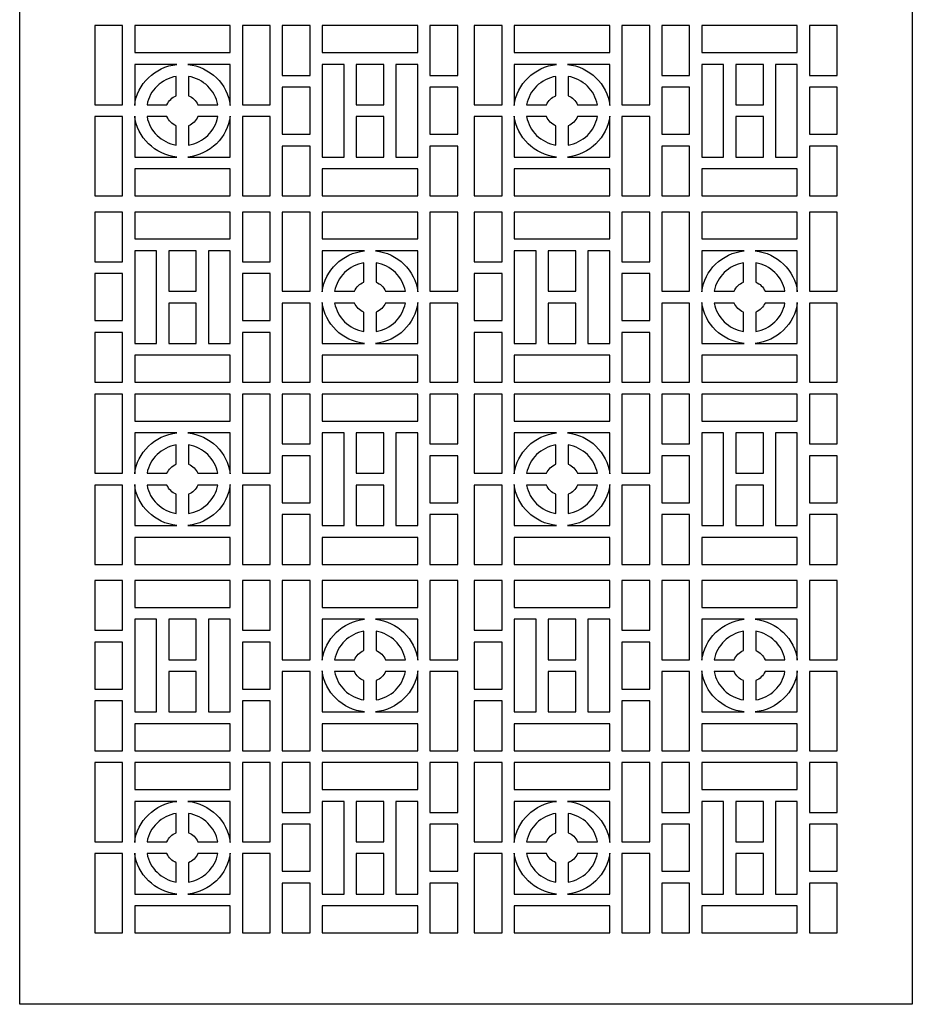
# Model space of a CAD drawing. Extents: x -95 to 95, y -131 to 131.
# Drawn here: x -29 to 29, y -130 to -67 of the extents above; entities that cross this region are included whole.
import ezdxf

# ---------------------------------------------------------------- set-up
doc = ezdxf.new("R2010")
doc.units = 0
doc.layers.add('PAGE_9', color=18, linetype='CONTINUOUS')

msp = doc.modelspace()

# ---------------------------------------------------------------- linework, layer by layer
at = {"layer": 'PAGE_9'}
for points in [[(-28.552, -16.175), (28.552, -16.175), (28.552, -130.447), (-28.552, -130.447)], [(-23.752, -72.932), (-21.977, -72.932), (-21.977, -67.869), (-23.752, -67.869)], [(-21.196, -69.591), (-15.089, -69.591), (-15.089, -67.869), (-21.196, -67.869)], [(-14.308, -72.932), (-12.533, -72.932), (-12.533, -67.869), (-14.308, -67.869)], [(-11.751, -71.051), (-9.976, -71.051), (-9.976, -67.869), (-11.751, -67.869)], [(-9.196, -69.591), (-3.088, -69.591), (-3.088, -67.869), (-9.196, -67.869)], [(-2.307, -71.051), (-0.533, -71.051), (-0.533, -67.869), (-2.307, -67.869)], [(0.533, -72.932), (2.308, -72.932), (2.308, -67.869), (0.533, -67.869)], [(3.089, -69.591), (9.196, -69.591), (9.196, -67.869), (3.089, -67.869)], [(9.977, -72.932), (11.752, -72.932), (11.752, -67.869), (9.977, -67.869)], [(12.534, -71.051), (14.308, -71.051), (14.308, -67.869), (12.534, -67.869)], [(15.089, -69.591), (21.196, -69.591), (21.196, -67.869), (15.089, -67.869)], [(21.977, -71.051), (23.752, -71.051), (23.752, -67.869), (21.977, -67.869)], [(-21.196, -72.969), (-21.155, -72.715), (-21.092, -72.469), (-21.008, -72.231), (-20.905, -72.002), (-20.783, -71.784), (-20.644, -71.578), (-20.488, -71.383), (-20.316, -71.202), (-20.129, -71.036), (-19.929, -70.884), (-19.716, -70.749), (-19.491, -70.631), (-19.256, -70.531), (-19.011, -70.45), (-18.757, -70.389), (-18.495, -70.348), (-21.196, -70.348)], [(-17.79, -70.348), (-17.528, -70.389), (-17.274, -70.45), (-17.029, -70.531), (-16.793, -70.631), (-16.569, -70.749), (-16.356, -70.884), (-16.155, -71.036), (-15.969, -71.202), (-15.797, -71.383), (-15.641, -71.578), (-15.502, -71.784), (-15.38, -72.002), (-15.277, -72.231), (-15.193, -72.469), (-15.13, -72.715), (-15.089, -72.969), (-15.089, -70.348)], [(-7.802, -76.274), (-7.802, -70.348), (-9.196, -70.348), (-9.196, -76.274)], [(-7.021, -72.932), (-5.263, -72.932), (-5.263, -70.348), (-7.021, -70.348)], [(-4.483, -70.348), (-4.483, -76.274), (-3.088, -76.274), (-3.088, -70.348)], [(3.089, -72.969), (3.13, -72.715), (3.193, -72.469), (3.277, -72.231), (3.38, -72.002), (3.502, -71.784), (3.641, -71.578), (3.797, -71.383), (3.969, -71.202), (4.155, -71.036), (4.356, -70.884), (4.569, -70.749), (4.793, -70.631), (5.029, -70.531), (5.274, -70.45), (5.528, -70.389), (5.79, -70.348), (3.089, -70.348)], [(6.494, -70.348), (6.756, -70.389), (7.01, -70.45), (7.256, -70.531), (7.491, -70.631), (7.716, -70.749), (7.929, -70.884), (8.129, -71.036), (8.316, -71.202), (8.487, -71.383), (8.644, -71.578), (8.783, -71.784), (8.905, -72.002), (9.008, -72.231), (9.092, -72.469), (9.155, -72.715), (9.196, -72.969), (9.196, -70.348)], [(16.483, -76.274), (16.483, -70.348), (15.089, -70.348), (15.089, -76.274)], [(17.264, -72.932), (19.022, -72.932), (19.022, -70.348), (17.264, -70.348)], [(19.802, -70.348), (19.802, -76.274), (21.196, -76.274), (21.196, -70.348)], [(-19.129, -72.932), (-19.084, -72.836), (-19.029, -72.745), (-18.965, -72.661), (-18.893, -72.583), (-18.813, -72.513), (-18.725, -72.451), (-18.632, -72.398), (-18.533, -72.354), (-18.533, -71.117), (-18.709, -71.153), (-18.88, -71.203), (-19.046, -71.264), (-19.205, -71.337), (-19.357, -71.422), (-19.501, -71.517), (-19.637, -71.622), (-19.765, -71.737), (-19.883, -71.861), (-19.992, -71.993), (-20.09, -72.133), (-20.177, -72.28), (-20.252, -72.434), (-20.316, -72.595), (-20.367, -72.761), (-20.404, -72.932)], [(-17.752, -72.354), (-17.653, -72.398), (-17.559, -72.451), (-17.472, -72.513), (-17.392, -72.583), (-17.32, -72.661), (-17.256, -72.745), (-17.201, -72.836), (-17.156, -72.932), (-15.881, -72.932), (-15.919, -72.761), (-15.969, -72.595), (-16.033, -72.434), (-16.108, -72.28), (-16.195, -72.133), (-16.293, -71.993), (-16.402, -71.861), (-16.52, -71.737), (-16.648, -71.622), (-16.784, -71.517), (-16.928, -71.422), (-17.08, -71.337), (-17.239, -71.264), (-17.404, -71.203), (-17.575, -71.153), (-17.752, -71.117)], [(5.155, -72.932), (5.201, -72.836), (5.256, -72.745), (5.32, -72.661), (5.392, -72.583), (5.472, -72.513), (5.559, -72.451), (5.653, -72.398), (5.752, -72.354), (5.752, -71.117), (5.575, -71.153), (5.404, -71.203), (5.239, -71.264), (5.08, -71.337), (4.928, -71.422), (4.784, -71.517), (4.647, -71.622), (4.52, -71.737), (4.402, -71.861), (4.293, -71.993), (4.195, -72.133), (4.108, -72.28), (4.032, -72.434), (3.969, -72.595), (3.918, -72.761), (3.881, -72.932)], [(6.533, -72.354), (6.632, -72.398), (6.725, -72.451), (6.812, -72.513), (6.892, -72.583), (6.965, -72.661), (7.029, -72.745), (7.084, -72.836), (7.129, -72.932), (8.404, -72.932), (8.366, -72.761), (8.315, -72.595), (8.252, -72.434), (8.176, -72.28), (8.089, -72.133), (7.991, -71.993), (7.883, -71.861), (7.765, -71.737), (7.637, -71.622), (7.501, -71.517), (7.356, -71.422), (7.204, -71.337), (7.046, -71.264), (6.88, -71.203), (6.709, -71.153), (6.533, -71.117)], [(-11.751, -74.814), (-9.976, -74.814), (-9.976, -71.809), (-11.751, -71.809)], [(-2.307, -74.814), (-0.533, -74.814), (-0.533, -71.809), (-2.307, -71.809)], [(12.534, -74.814), (14.308, -74.814), (14.308, -71.809), (12.534, -71.809)], [(21.977, -74.814), (23.752, -74.814), (23.752, -71.809), (21.977, -71.809)], [(-18.495, -76.274), (-18.756, -76.234), (-19.011, -76.172), (-19.256, -76.091), (-19.491, -75.991), (-19.716, -75.873), (-19.929, -75.738), (-20.129, -75.586), (-20.316, -75.42), (-20.488, -75.239), (-20.644, -75.045), (-20.783, -74.838), (-20.905, -74.62), (-21.008, -74.391), (-21.092, -74.154), (-21.155, -73.907), (-21.196, -73.653), (-21.196, -76.274)], [(-15.089, -73.653), (-15.13, -73.907), (-15.193, -74.154), (-15.277, -74.391), (-15.38, -74.62), (-15.502, -74.838), (-15.641, -75.045), (-15.797, -75.239), (-15.969, -75.42), (-16.155, -75.586), (-16.356, -75.738), (-16.569, -75.873), (-16.793, -75.991), (-17.029, -76.091), (-17.274, -76.172), (-17.528, -76.234), (-17.79, -76.274), (-15.089, -76.274)], [(5.79, -76.274), (5.528, -76.234), (5.274, -76.172), (5.029, -76.091), (4.793, -75.991), (4.569, -75.873), (4.356, -75.738), (4.155, -75.586), (3.969, -75.42), (3.797, -75.239), (3.641, -75.045), (3.502, -74.838), (3.38, -74.62), (3.277, -74.391), (3.193, -74.154), (3.13, -73.907), (3.089, -73.653), (3.089, -76.274)], [(9.196, -73.653), (9.155, -73.907), (9.092, -74.154), (9.008, -74.391), (8.905, -74.62), (8.783, -74.838), (8.644, -75.045), (8.487, -75.239), (8.316, -75.42), (8.129, -75.586), (7.929, -75.738), (7.716, -75.873), (7.491, -75.991), (7.256, -76.091), (7.01, -76.172), (6.756, -76.234), (6.494, -76.274), (9.196, -76.274)], [(-21.977, -73.69), (-23.752, -73.69), (-23.752, -78.753), (-21.977, -78.753)], [(-18.533, -74.268), (-18.632, -74.224), (-18.725, -74.171), (-18.813, -74.109), (-18.893, -74.039), (-18.965, -73.961), (-19.029, -73.877), (-19.084, -73.786), (-19.129, -73.69), (-20.404, -73.69), (-20.366, -73.861), (-20.316, -74.027), (-20.252, -74.188), (-20.177, -74.342), (-20.089, -74.489), (-19.991, -74.629), (-19.883, -74.761), (-19.765, -74.885), (-19.637, -75), (-19.501, -75.105), (-19.357, -75.2), (-19.205, -75.285), (-19.046, -75.358), (-18.88, -75.419), (-18.709, -75.469), (-18.533, -75.505)], [(-17.156, -73.69), (-17.201, -73.786), (-17.256, -73.877), (-17.32, -73.961), (-17.392, -74.039), (-17.472, -74.109), (-17.559, -74.171), (-17.653, -74.224), (-17.752, -74.268), (-17.752, -75.505), (-17.575, -75.469), (-17.404, -75.419), (-17.239, -75.358), (-17.08, -75.285), (-16.928, -75.2), (-16.784, -75.105), (-16.648, -75), (-16.52, -74.885), (-16.402, -74.761), (-16.293, -74.629), (-16.195, -74.489), (-16.108, -74.342), (-16.033, -74.188), (-15.969, -74.027), (-15.919, -73.861), (-15.881, -73.69)], [(-12.533, -73.69), (-14.308, -73.69), (-14.308, -78.753), (-12.533, -78.753)], [(-5.263, -73.69), (-7.021, -73.69), (-7.021, -76.274), (-5.263, -76.274)], [(2.308, -73.69), (0.533, -73.69), (0.533, -78.753), (2.308, -78.753)], [(5.752, -74.268), (5.653, -74.224), (5.559, -74.171), (5.472, -74.109), (5.392, -74.039), (5.32, -73.961), (5.256, -73.877), (5.201, -73.786), (5.156, -73.69), (3.881, -73.69), (3.918, -73.861), (3.969, -74.027), (4.032, -74.188), (4.108, -74.342), (4.195, -74.489), (4.293, -74.629), (4.402, -74.761), (4.52, -74.885), (4.647, -75), (4.784, -75.105), (4.928, -75.2), (5.08, -75.285), (5.239, -75.358), (5.404, -75.419), (5.575, -75.469), (5.752, -75.505)], [(7.129, -73.69), (7.084, -73.786), (7.029, -73.877), (6.965, -73.961), (6.892, -74.039), (6.812, -74.109), (6.725, -74.171), (6.632, -74.224), (6.533, -74.268), (6.533, -75.505), (6.709, -75.469), (6.88, -75.419), (7.046, -75.358), (7.204, -75.285), (7.356, -75.2), (7.501, -75.105), (7.637, -75), (7.765, -74.885), (7.883, -74.761), (7.991, -74.629), (8.089, -74.489), (8.176, -74.342), (8.252, -74.188), (8.315, -74.027), (8.366, -73.861), (8.404, -73.69)], [(11.752, -73.69), (9.977, -73.69), (9.977, -78.753), (11.752, -78.753)], [(19.022, -73.69), (17.264, -73.69), (17.264, -76.274), (19.022, -76.274)], [(-9.976, -75.571), (-11.751, -75.571), (-11.751, -78.753), (-9.976, -78.753)], [(-0.533, -75.571), (-2.307, -75.571), (-2.307, -78.753), (-0.533, -78.753)], [(14.308, -75.571), (12.534, -75.571), (12.534, -78.753), (14.308, -78.753)], [(23.752, -75.571), (21.977, -75.571), (21.977, -78.753), (23.752, -78.753)], [(-15.089, -77.031), (-21.196, -77.031), (-21.196, -78.753), (-15.089, -78.753)], [(-3.088, -77.031), (-9.196, -77.031), (-9.196, -78.753), (-3.088, -78.753)], [(9.196, -77.031), (3.089, -77.031), (3.089, -78.753), (9.196, -78.753)], [(21.196, -77.031), (15.089, -77.031), (15.089, -78.753), (21.196, -78.753)], [(-23.752, -82.969), (-21.977, -82.969), (-21.977, -79.787), (-23.752, -79.787)], [(-21.196, -81.509), (-15.089, -81.509), (-15.089, -79.787), (-21.196, -79.787)], [(-14.308, -82.969), (-12.533, -82.969), (-12.533, -79.787), (-14.308, -79.787)], [(-11.751, -84.85), (-9.976, -84.85), (-9.976, -79.787), (-11.751, -79.787)], [(-9.196, -81.509), (-3.088, -81.509), (-3.088, -79.787), (-9.196, -79.787)], [(-2.307, -84.85), (-0.533, -84.85), (-0.533, -79.787), (-2.307, -79.787)], [(0.533, -82.969), (2.308, -82.969), (2.308, -79.787), (0.533, -79.787)], [(3.089, -81.509), (9.196, -81.509), (9.196, -79.787), (3.089, -79.787)], [(9.977, -82.969), (11.752, -82.969), (11.752, -79.787), (9.977, -79.787)], [(12.534, -84.85), (14.308, -84.85), (14.308, -79.787), (12.534, -79.787)], [(15.089, -81.509), (21.196, -81.509), (21.196, -79.787), (15.089, -79.787)], [(21.977, -84.85), (23.752, -84.85), (23.752, -79.787), (21.977, -79.787)], [(-19.802, -88.192), (-19.802, -82.267), (-21.196, -82.267), (-21.196, -88.192)], [(-19.021, -84.85), (-17.264, -84.85), (-17.264, -82.267), (-19.021, -82.267)], [(-16.483, -82.267), (-16.483, -88.192), (-15.089, -88.192), (-15.089, -82.267)], [(-9.196, -84.888), (-9.154, -84.633), (-9.091, -84.387), (-9.008, -84.149), (-8.904, -83.92), (-8.783, -83.702), (-8.643, -83.496), (-8.487, -83.302), (-8.315, -83.121), (-8.129, -82.954), (-7.929, -82.803), (-7.716, -82.667), (-7.491, -82.549), (-7.256, -82.449), (-7.01, -82.368), (-6.756, -82.307), (-6.494, -82.267), (-9.196, -82.267)], [(-5.79, -82.267), (-5.528, -82.307), (-5.274, -82.368), (-5.028, -82.449), (-4.793, -82.549), (-4.568, -82.667), (-4.355, -82.803), (-4.155, -82.954), (-3.969, -83.121), (-3.797, -83.302), (-3.641, -83.496), (-3.501, -83.703), (-3.379, -83.921), (-3.276, -84.149), (-3.193, -84.387), (-3.13, -84.634), (-3.088, -84.888), (-3.088, -82.267)], [(4.483, -88.192), (4.483, -82.267), (3.089, -82.267), (3.089, -88.192)], [(5.264, -84.85), (7.021, -84.85), (7.021, -82.267), (5.264, -82.267)], [(7.802, -82.267), (7.802, -88.192), (9.196, -88.192), (9.196, -82.267)], [(15.089, -84.888), (15.131, -84.633), (15.194, -84.387), (15.277, -84.149), (15.38, -83.92), (15.502, -83.702), (15.642, -83.496), (15.798, -83.302), (15.97, -83.121), (16.156, -82.954), (16.356, -82.803), (16.569, -82.667), (16.794, -82.549), (17.029, -82.449), (17.275, -82.368), (17.529, -82.307), (17.79, -82.267), (15.089, -82.267)], [(18.495, -82.267), (18.757, -82.307), (19.011, -82.368), (19.256, -82.449), (19.492, -82.549), (19.717, -82.667), (19.929, -82.803), (20.13, -82.954), (20.316, -83.121), (20.488, -83.302), (20.644, -83.496), (20.784, -83.703), (20.905, -83.921), (21.009, -84.149), (21.092, -84.387), (21.155, -84.634), (21.196, -84.888), (21.196, -82.267)], [(-7.129, -84.85), (-7.083, -84.754), (-7.028, -84.664), (-6.964, -84.579), (-6.892, -84.502), (-6.812, -84.432), (-6.725, -84.369), (-6.632, -84.316), (-6.532, -84.272), (-6.532, -83.035), (-6.709, -83.072), (-6.88, -83.121), (-7.045, -83.183), (-7.204, -83.256), (-7.356, -83.34), (-7.5, -83.435), (-7.637, -83.541), (-7.764, -83.655), (-7.883, -83.779), (-7.991, -83.911), (-8.089, -84.051), (-8.176, -84.199), (-8.252, -84.353), (-8.315, -84.513), (-8.366, -84.679), (-8.403, -84.85)], [(-5.752, -84.272), (-5.652, -84.316), (-5.559, -84.369), (-5.472, -84.432), (-5.392, -84.502), (-5.32, -84.579), (-5.256, -84.664), (-5.201, -84.754), (-5.155, -84.85), (-3.88, -84.85), (-3.918, -84.679), (-3.969, -84.513), (-4.032, -84.353), (-4.108, -84.199), (-4.195, -84.051), (-4.293, -83.911), (-4.401, -83.779), (-4.519, -83.655), (-4.647, -83.541), (-4.783, -83.435), (-4.928, -83.34), (-5.08, -83.256), (-5.239, -83.183), (-5.404, -83.121), (-5.575, -83.072), (-5.752, -83.035)], [(17.156, -84.85), (17.201, -84.754), (17.256, -84.664), (17.32, -84.579), (17.393, -84.502), (17.473, -84.432), (17.56, -84.369), (17.653, -84.316), (17.753, -84.272), (17.753, -83.035), (17.576, -83.072), (17.405, -83.121), (17.24, -83.183), (17.081, -83.256), (16.929, -83.34), (16.784, -83.435), (16.648, -83.541), (16.52, -83.655), (16.402, -83.779), (16.294, -83.911), (16.196, -84.051), (16.108, -84.199), (16.033, -84.353), (15.969, -84.513), (15.919, -84.679), (15.881, -84.85)], [(18.533, -84.272), (18.633, -84.316), (18.726, -84.369), (18.813, -84.432), (18.893, -84.502), (18.965, -84.579), (19.029, -84.664), (19.084, -84.754), (19.13, -84.85), (20.404, -84.85), (20.367, -84.679), (20.316, -84.513), (20.252, -84.353), (20.177, -84.199), (20.09, -84.051), (19.992, -83.911), (19.883, -83.779), (19.765, -83.655), (19.638, -83.541), (19.501, -83.435), (19.357, -83.34), (19.205, -83.256), (19.046, -83.183), (18.881, -83.121), (18.71, -83.072), (18.533, -83.035)], [(-23.752, -86.732), (-21.977, -86.732), (-21.977, -83.727), (-23.752, -83.727)], [(-14.308, -86.732), (-12.533, -86.732), (-12.533, -83.727), (-14.308, -83.727)], [(0.533, -86.732), (2.308, -86.732), (2.308, -83.727), (0.533, -83.727)], [(9.977, -86.732), (11.752, -86.732), (11.752, -83.727), (9.977, -83.727)], [(-17.264, -85.608), (-19.021, -85.608), (-19.021, -88.192), (-17.264, -88.192)], [(-9.976, -85.608), (-11.751, -85.608), (-11.751, -90.672), (-9.976, -90.672)], [(-6.494, -88.192), (-6.756, -88.152), (-7.01, -88.091), (-7.255, -88.01), (-7.491, -87.91), (-7.716, -87.791), (-7.928, -87.656), (-8.129, -87.505), (-8.315, -87.338), (-8.487, -87.157), (-8.643, -86.963), (-8.783, -86.756), (-8.904, -86.538), (-9.008, -86.31), (-9.091, -86.072), (-9.154, -85.825), (-9.196, -85.571), (-9.196, -88.192)], [(-6.532, -86.187), (-6.632, -86.143), (-6.725, -86.089), (-6.812, -86.027), (-6.892, -85.957), (-6.964, -85.88), (-7.028, -85.795), (-7.083, -85.704), (-7.129, -85.608), (-8.403, -85.608), (-8.366, -85.779), (-8.315, -85.945), (-8.252, -86.106), (-8.176, -86.26), (-8.089, -86.407), (-7.991, -86.548), (-7.883, -86.68), (-7.764, -86.804), (-7.637, -86.918), (-7.5, -87.024), (-7.356, -87.119), (-7.204, -87.203), (-7.045, -87.276), (-6.88, -87.338), (-6.709, -87.387), (-6.532, -87.424)], [(-3.088, -85.571), (-3.13, -85.825), (-3.193, -86.072), (-3.276, -86.31), (-3.379, -86.538), (-3.501, -86.756), (-3.641, -86.963), (-3.797, -87.157), (-3.969, -87.338), (-4.155, -87.505), (-4.355, -87.656), (-4.568, -87.791), (-4.793, -87.91), (-5.028, -88.01), (-5.274, -88.091), (-5.528, -88.152), (-5.79, -88.192), (-3.088, -88.192)], [(-5.155, -85.608), (-5.201, -85.704), (-5.256, -85.795), (-5.32, -85.88), (-5.392, -85.957), (-5.472, -86.027), (-5.559, -86.089), (-5.652, -86.143), (-5.752, -86.187), (-5.752, -87.424), (-5.575, -87.387), (-5.404, -87.338), (-5.239, -87.276), (-5.08, -87.203), (-4.928, -87.119), (-4.783, -87.023), (-4.647, -86.918), (-4.519, -86.803), (-4.401, -86.68), (-4.293, -86.547), (-4.195, -86.407), (-4.108, -86.26), (-4.032, -86.106), (-3.969, -85.945), (-3.918, -85.779), (-3.88, -85.608)], [(-0.533, -85.608), (-2.307, -85.608), (-2.307, -90.672), (-0.533, -90.672)], [(7.021, -85.608), (5.264, -85.608), (5.264, -88.192), (7.021, -88.192)], [(14.308, -85.608), (12.534, -85.608), (12.534, -90.672), (14.308, -90.672)], [(17.79, -88.192), (17.529, -88.152), (17.275, -88.091), (17.029, -88.01), (16.794, -87.91), (16.569, -87.791), (16.356, -87.656), (16.156, -87.505), (15.97, -87.338), (15.798, -87.157), (15.642, -86.963), (15.502, -86.756), (15.38, -86.538), (15.277, -86.31), (15.194, -86.072), (15.131, -85.825), (15.089, -85.571), (15.089, -88.192)], [(17.753, -86.187), (17.653, -86.143), (17.56, -86.089), (17.473, -86.027), (17.393, -85.957), (17.32, -85.88), (17.256, -85.795), (17.201, -85.704), (17.156, -85.608), (15.881, -85.608), (15.919, -85.779), (15.969, -85.945), (16.033, -86.106), (16.108, -86.26), (16.196, -86.407), (16.294, -86.548), (16.402, -86.68), (16.52, -86.804), (16.648, -86.918), (16.784, -87.024), (16.929, -87.119), (17.081, -87.203), (17.24, -87.276), (17.405, -87.338), (17.576, -87.387), (17.753, -87.424)], [(21.196, -85.571), (21.155, -85.825), (21.092, -86.072), (21.009, -86.31), (20.905, -86.538), (20.784, -86.756), (20.644, -86.963), (20.488, -87.157), (20.316, -87.338), (20.13, -87.505), (19.929, -87.656), (19.717, -87.791), (19.492, -87.91), (19.256, -88.01), (19.011, -88.091), (18.757, -88.152), (18.495, -88.192), (21.196, -88.192)], [(19.13, -85.608), (19.084, -85.704), (19.029, -85.795), (18.965, -85.88), (18.893, -85.957), (18.813, -86.027), (18.726, -86.089), (18.633, -86.143), (18.533, -86.187), (18.533, -87.424), (18.71, -87.387), (18.881, -87.338), (19.046, -87.276), (19.205, -87.203), (19.357, -87.119), (19.501, -87.023), (19.638, -86.918), (19.765, -86.803), (19.883, -86.68), (19.992, -86.547), (20.09, -86.407), (20.177, -86.26), (20.252, -86.106), (20.316, -85.945), (20.367, -85.779), (20.404, -85.608)], [(23.752, -85.608), (21.977, -85.608), (21.977, -90.672), (23.752, -90.672)], [(-21.977, -87.489), (-23.752, -87.489), (-23.752, -90.672), (-21.977, -90.672)], [(-12.533, -87.489), (-14.308, -87.489), (-14.308, -90.672), (-12.533, -90.672)], [(2.308, -87.489), (0.533, -87.489), (0.533, -90.672), (2.308, -90.672)], [(11.752, -87.489), (9.977, -87.489), (9.977, -90.672), (11.752, -90.672)], [(-15.089, -88.949), (-21.196, -88.949), (-21.196, -90.672), (-15.089, -90.672)], [(-3.088, -88.949), (-9.196, -88.949), (-9.196, -90.672), (-3.088, -90.672)], [(9.196, -88.949), (3.089, -88.949), (3.089, -90.672), (9.196, -90.672)], [(21.196, -88.949), (15.089, -88.949), (15.089, -90.672), (21.196, -90.672)], [(-21.977, -91.43), (-23.752, -91.43), (-23.752, -96.494), (-21.977, -96.494)], [(-15.089, -91.43), (-21.196, -91.43), (-21.196, -93.152), (-15.089, -93.152)], [(-14.308, -96.494), (-12.533, -96.494), (-12.533, -91.43), (-14.308, -91.43)], [(-9.976, -94.613), (-9.976, -91.43), (-11.751, -91.43), (-11.751, -94.613)], [(-3.088, -93.152), (-3.088, -91.43), (-9.196, -91.43), (-9.196, -93.152)], [(-2.307, -91.43), (-2.307, -94.613), (-0.533, -94.613), (-0.533, -91.43)], [(2.308, -96.494), (2.308, -91.43), (0.533, -91.43), (0.533, -96.494)], [(9.196, -93.152), (9.196, -91.43), (3.089, -91.43), (3.089, -93.152)], [(9.977, -91.43), (9.977, -96.494), (11.752, -96.494), (11.752, -91.43)], [(14.308, -94.613), (14.308, -91.43), (12.534, -91.43), (12.534, -94.613)], [(21.196, -93.152), (21.196, -91.43), (15.089, -91.43), (15.089, -93.152)], [(21.977, -91.43), (21.977, -94.613), (23.752, -94.613), (23.752, -91.43)], [(-21.196, -93.91), (-21.196, -96.53), (-21.155, -96.276), (-21.092, -96.029), (-21.008, -95.792), (-20.905, -95.563), (-20.783, -95.345), (-20.643, -95.139), (-20.487, -94.945), (-20.315, -94.764), (-20.129, -94.597), (-19.929, -94.446), (-19.716, -94.31), (-19.491, -94.192), (-19.256, -94.092), (-19.011, -94.011), (-18.757, -93.95), (-18.495, -93.91)], [(-15.089, -93.91), (-17.79, -93.91), (-17.528, -93.95), (-17.274, -94.011), (-17.029, -94.092), (-16.794, -94.192), (-16.569, -94.31), (-16.356, -94.446), (-16.156, -94.597), (-15.97, -94.764), (-15.798, -94.944), (-15.642, -95.139), (-15.502, -95.345), (-15.38, -95.563), (-15.277, -95.791), (-15.193, -96.029), (-15.13, -96.275), (-15.089, -96.529)], [(-9.196, -93.91), (-9.196, -99.835), (-7.802, -99.835), (-7.802, -93.91)], [(-7.021, -96.494), (-5.263, -96.494), (-5.263, -93.91), (-7.021, -93.91)], [(-3.088, -99.835), (-3.088, -93.91), (-4.483, -93.91), (-4.483, -99.835)], [(3.089, -93.91), (3.089, -96.529), (3.13, -96.275), (3.193, -96.029), (3.277, -95.791), (3.38, -95.563), (3.502, -95.345), (3.641, -95.139), (3.798, -94.944), (3.969, -94.764), (4.156, -94.597), (4.356, -94.446), (4.569, -94.31), (4.794, -94.192), (5.029, -94.092), (5.274, -94.011), (5.528, -93.95), (5.79, -93.91)], [(9.196, -96.53), (9.196, -93.91), (6.494, -93.91), (6.756, -93.95), (7.01, -94.011), (7.256, -94.092), (7.491, -94.192), (7.716, -94.31), (7.929, -94.446), (8.129, -94.597), (8.315, -94.764), (8.487, -94.944), (8.643, -95.139), (8.783, -95.345), (8.905, -95.563), (9.008, -95.791), (9.091, -96.029), (9.155, -96.276)], [(15.089, -93.91), (15.089, -99.835), (16.483, -99.835), (16.483, -93.91)], [(17.264, -96.494), (19.022, -96.494), (19.022, -93.91), (17.264, -93.91)], [(21.196, -99.835), (21.196, -93.91), (19.802, -93.91), (19.802, -99.835)], [(-19.129, -96.494), (-19.084, -96.398), (-19.029, -96.307), (-18.965, -96.222), (-18.893, -96.145), (-18.813, -96.074), (-18.725, -96.012), (-18.632, -95.959), (-18.533, -95.915), (-18.533, -94.678), (-18.709, -94.715), (-18.88, -94.764), (-19.046, -94.826), (-19.205, -94.899), (-19.357, -94.983), (-19.501, -95.078), (-19.637, -95.184), (-19.765, -95.298), (-19.883, -95.422), (-19.992, -95.554), (-20.09, -95.694), (-20.177, -95.842), (-20.252, -95.996), (-20.316, -96.157), (-20.367, -96.323), (-20.404, -96.494)], [(-17.752, -95.915), (-17.653, -95.959), (-17.559, -96.012), (-17.472, -96.074), (-17.392, -96.145), (-17.32, -96.222), (-17.256, -96.307), (-17.201, -96.398), (-17.156, -96.494), (-15.881, -96.494), (-15.919, -96.323), (-15.969, -96.157), (-16.033, -95.996), (-16.108, -95.842), (-16.195, -95.694), (-16.293, -95.554), (-16.402, -95.422), (-16.52, -95.298), (-16.648, -95.184), (-16.784, -95.078), (-16.928, -94.983), (-17.08, -94.899), (-17.239, -94.826), (-17.404, -94.764), (-17.575, -94.715), (-17.752, -94.678)], [(5.155, -96.494), (5.201, -96.398), (5.256, -96.307), (5.32, -96.222), (5.392, -96.145), (5.472, -96.074), (5.559, -96.012), (5.653, -95.959), (5.752, -95.915), (5.752, -94.678), (5.575, -94.715), (5.404, -94.764), (5.239, -94.826), (5.08, -94.899), (4.928, -94.983), (4.784, -95.078), (4.647, -95.184), (4.52, -95.298), (4.402, -95.422), (4.293, -95.554), (4.195, -95.694), (4.108, -95.842), (4.032, -95.996), (3.969, -96.157), (3.918, -96.323), (3.881, -96.494)], [(6.533, -95.915), (6.632, -95.959), (6.725, -96.012), (6.812, -96.074), (6.892, -96.145), (6.965, -96.222), (7.029, -96.307), (7.084, -96.398), (7.129, -96.494), (8.404, -96.494), (8.366, -96.323), (8.315, -96.157), (8.252, -95.996), (8.176, -95.842), (8.089, -95.694), (7.991, -95.554), (7.883, -95.422), (7.765, -95.298), (7.637, -95.184), (7.501, -95.078), (7.356, -94.983), (7.204, -94.899), (7.046, -94.826), (6.88, -94.764), (6.709, -94.715), (6.533, -94.678)], [(-9.976, -98.375), (-9.976, -95.37), (-11.751, -95.37), (-11.751, -98.375)], [(-2.307, -95.37), (-2.307, -98.375), (-0.533, -98.375), (-0.533, -95.37)], [(14.308, -98.375), (14.308, -95.37), (12.534, -95.37), (12.534, -98.375)], [(21.977, -95.37), (21.977, -98.375), (23.752, -98.375), (23.752, -95.37)], [(-21.977, -97.251), (-23.752, -97.251), (-23.752, -102.315), (-21.977, -102.315)], [(-21.196, -97.215), (-21.196, -99.835), (-18.495, -99.835), (-18.756, -99.795), (-19.01, -99.734), (-19.256, -99.653), (-19.491, -99.553), (-19.716, -99.435), (-19.929, -99.299), (-20.129, -99.148), (-20.315, -98.981), (-20.487, -98.8), (-20.643, -98.606), (-20.783, -98.4), (-20.905, -98.182), (-21.008, -97.954), (-21.092, -97.716), (-21.155, -97.469)], [(-18.533, -97.83), (-18.632, -97.786), (-18.725, -97.733), (-18.813, -97.67), (-18.893, -97.6), (-18.965, -97.523), (-19.029, -97.438), (-19.084, -97.348), (-19.129, -97.251), (-20.404, -97.251), (-20.366, -97.422), (-20.316, -97.589), (-20.252, -97.749), (-20.177, -97.903), (-20.089, -98.051), (-19.991, -98.191), (-19.883, -98.323), (-19.765, -98.446), (-19.637, -98.561), (-19.501, -98.666), (-19.357, -98.762), (-19.205, -98.846), (-19.046, -98.919), (-18.88, -98.981), (-18.709, -99.03), (-18.533, -99.067)], [(-15.089, -97.215), (-15.13, -97.469), (-15.193, -97.716), (-15.277, -97.954), (-15.38, -98.182), (-15.502, -98.4), (-15.642, -98.606), (-15.798, -98.801), (-15.97, -98.982), (-16.156, -99.148), (-16.356, -99.3), (-16.569, -99.435), (-16.794, -99.553), (-17.029, -99.653), (-17.274, -99.734), (-17.528, -99.795), (-17.79, -99.835), (-15.089, -99.835)], [(-17.156, -97.251), (-17.201, -97.348), (-17.256, -97.438), (-17.32, -97.523), (-17.392, -97.6), (-17.472, -97.67), (-17.559, -97.733), (-17.653, -97.786), (-17.752, -97.83), (-17.752, -99.067), (-17.575, -99.03), (-17.404, -98.981), (-17.239, -98.919), (-17.08, -98.846), (-16.928, -98.762), (-16.784, -98.666), (-16.648, -98.561), (-16.52, -98.446), (-16.402, -98.323), (-16.293, -98.191), (-16.195, -98.051), (-16.108, -97.903), (-16.033, -97.749), (-15.969, -97.589), (-15.919, -97.422), (-15.881, -97.251)], [(-12.533, -97.251), (-14.308, -97.251), (-14.308, -102.315), (-12.533, -102.315)], [(-5.263, -97.251), (-7.021, -97.251), (-7.021, -99.835), (-5.263, -99.835)], [(2.308, -102.315), (2.308, -97.251), (0.533, -97.251), (0.533, -102.315)], [(3.089, -97.215), (3.089, -99.835), (5.79, -99.835), (5.528, -99.795), (5.274, -99.734), (5.029, -99.653), (4.794, -99.553), (4.569, -99.435), (4.356, -99.3), (4.156, -99.148), (3.969, -98.982), (3.798, -98.801), (3.641, -98.606), (3.502, -98.4), (3.38, -98.182), (3.277, -97.954), (3.193, -97.716), (3.13, -97.469)], [(5.752, -97.83), (5.653, -97.786), (5.559, -97.733), (5.472, -97.67), (5.392, -97.6), (5.32, -97.523), (5.256, -97.438), (5.201, -97.348), (5.156, -97.251), (3.881, -97.251), (3.918, -97.422), (3.969, -97.589), (4.032, -97.749), (4.108, -97.903), (4.195, -98.051), (4.293, -98.191), (4.402, -98.323), (4.52, -98.446), (4.647, -98.561), (4.784, -98.666), (4.928, -98.762), (5.08, -98.846), (5.239, -98.919), (5.404, -98.981), (5.575, -99.03), (5.752, -99.067)], [(9.196, -99.835), (9.196, -97.215), (9.155, -97.469), (9.091, -97.716), (9.008, -97.954), (8.905, -98.182), (8.783, -98.4), (8.643, -98.606), (8.487, -98.8), (8.315, -98.981), (8.129, -99.148), (7.929, -99.299), (7.716, -99.435), (7.491, -99.553), (7.256, -99.653), (7.01, -99.734), (6.756, -99.795), (6.494, -99.835)], [(7.129, -97.251), (7.084, -97.348), (7.029, -97.438), (6.965, -97.523), (6.892, -97.6), (6.812, -97.67), (6.725, -97.733), (6.632, -97.786), (6.533, -97.83), (6.533, -99.067), (6.709, -99.03), (6.88, -98.981), (7.046, -98.919), (7.204, -98.846), (7.356, -98.762), (7.501, -98.666), (7.637, -98.561), (7.765, -98.446), (7.883, -98.323), (7.991, -98.191), (8.089, -98.051), (8.176, -97.903), (8.252, -97.749), (8.315, -97.589), (8.366, -97.422), (8.404, -97.251)], [(9.977, -97.251), (9.977, -102.315), (11.752, -102.315), (11.752, -97.251)], [(19.022, -97.251), (17.264, -97.251), (17.264, -99.835), (19.022, -99.835)], [(-9.976, -102.315), (-9.976, -99.132), (-11.751, -99.133), (-11.751, -102.315)], [(-2.307, -99.133), (-2.307, -102.315), (-0.533, -102.315), (-0.533, -99.132)], [(14.308, -102.315), (14.308, -99.132), (12.534, -99.133), (12.534, -102.315)], [(21.977, -99.133), (21.977, -102.315), (23.752, -102.315), (23.752, -99.132)], [(-15.089, -100.592), (-21.196, -100.592), (-21.196, -102.315), (-15.089, -102.315)], [(-3.088, -102.315), (-3.088, -100.592), (-9.196, -100.592), (-9.196, -102.315)], [(9.196, -102.315), (9.196, -100.592), (3.089, -100.592), (3.089, -102.315)], [(21.196, -102.315), (21.196, -100.592), (15.089, -100.592), (15.089, -102.315)], [(-23.752, -106.531), (-21.977, -106.531), (-21.977, -103.349), (-23.752, -103.349)], [(-21.196, -105.071), (-15.089, -105.071), (-15.089, -103.349), (-21.196, -103.349)], [(-14.308, -106.531), (-12.533, -106.531), (-12.533, -103.349), (-14.308, -103.349)], [(-11.751, -108.412), (-9.976, -108.412), (-9.976, -103.349), (-11.751, -103.349)], [(-9.196, -105.071), (-3.088, -105.071), (-3.088, -103.349), (-9.196, -103.349)], [(-2.307, -108.412), (-0.533, -108.412), (-0.533, -103.349), (-2.307, -103.349)], [(0.533, -106.531), (2.308, -106.531), (2.308, -103.349), (0.533, -103.349)], [(3.089, -105.071), (9.196, -105.071), (9.196, -103.349), (3.089, -103.349)], [(9.977, -106.531), (11.752, -106.531), (11.752, -103.349), (9.977, -103.349)], [(12.534, -108.412), (14.308, -108.412), (14.308, -103.349), (12.534, -103.349)], [(15.089, -105.071), (21.196, -105.071), (21.196, -103.349), (15.089, -103.349)], [(21.977, -108.412), (23.752, -108.412), (23.752, -103.349), (21.977, -103.349)], [(-19.802, -111.753), (-19.802, -105.828), (-21.196, -105.828), (-21.196, -111.753)], [(-19.021, -108.412), (-17.264, -108.412), (-17.264, -105.828), (-19.021, -105.828)], [(-16.483, -105.828), (-16.483, -111.753), (-15.089, -111.753), (-15.089, -105.828)], [(-9.196, -108.449), (-9.154, -108.195), (-9.091, -107.949), (-9.008, -107.711), (-8.904, -107.482), (-8.783, -107.264), (-8.643, -107.058), (-8.487, -106.863), (-8.315, -106.682), (-8.129, -106.516), (-7.929, -106.364), (-7.716, -106.229), (-7.491, -106.111), (-7.256, -106.011), (-7.01, -105.929), (-6.756, -105.868), (-6.494, -105.828), (-9.196, -105.828)], [(-5.79, -105.828), (-5.528, -105.868), (-5.274, -105.929), (-5.028, -106.011), (-4.793, -106.111), (-4.568, -106.229), (-4.355, -106.364), (-4.155, -106.516), (-3.969, -106.682), (-3.797, -106.863), (-3.641, -107.058), (-3.501, -107.264), (-3.379, -107.482), (-3.276, -107.711), (-3.193, -107.949), (-3.13, -108.195), (-3.088, -108.449), (-3.088, -105.828)], [(4.483, -111.753), (4.483, -105.828), (3.089, -105.828), (3.089, -111.753)], [(5.264, -108.412), (7.021, -108.412), (7.021, -105.828), (5.264, -105.828)], [(7.802, -105.828), (7.802, -111.753), (9.196, -111.753), (9.196, -105.828)], [(15.089, -108.449), (15.131, -108.195), (15.194, -107.949), (15.277, -107.711), (15.38, -107.482), (15.502, -107.264), (15.642, -107.058), (15.798, -106.863), (15.97, -106.682), (16.156, -106.516), (16.356, -106.364), (16.569, -106.229), (16.794, -106.111), (17.029, -106.011), (17.275, -105.929), (17.529, -105.868), (17.79, -105.828), (15.089, -105.828)], [(18.495, -105.828), (18.757, -105.868), (19.011, -105.929), (19.256, -106.011), (19.492, -106.111), (19.717, -106.229), (19.929, -106.364), (20.13, -106.516), (20.316, -106.682), (20.488, -106.863), (20.644, -107.058), (20.784, -107.264), (20.905, -107.482), (21.009, -107.711), (21.092, -107.949), (21.155, -108.195), (21.196, -108.449), (21.196, -105.828)], [(-7.129, -108.412), (-7.083, -108.316), (-7.028, -108.225), (-6.964, -108.141), (-6.892, -108.063), (-6.812, -107.993), (-6.725, -107.931), (-6.632, -107.877), (-6.532, -107.833), (-6.532, -106.597), (-6.709, -106.633), (-6.88, -106.682), (-7.045, -106.744), (-7.204, -106.817), (-7.356, -106.902), (-7.5, -106.997), (-7.637, -107.102), (-7.764, -107.217), (-7.883, -107.34), (-7.991, -107.473), (-8.089, -107.613), (-8.176, -107.76), (-8.252, -107.914), (-8.315, -108.075), (-8.366, -108.241), (-8.403, -108.412)], [(-5.752, -107.833), (-5.652, -107.877), (-5.559, -107.931), (-5.472, -107.993), (-5.392, -108.063), (-5.32, -108.141), (-5.256, -108.225), (-5.201, -108.316), (-5.155, -108.412), (-3.88, -108.412), (-3.918, -108.241), (-3.969, -108.075), (-4.032, -107.914), (-4.108, -107.76), (-4.195, -107.613), (-4.293, -107.473), (-4.401, -107.34), (-4.519, -107.217), (-4.647, -107.102), (-4.783, -106.997), (-4.928, -106.902), (-5.08, -106.817), (-5.239, -106.744), (-5.404, -106.682), (-5.575, -106.633), (-5.752, -106.597)], [(17.156, -108.412), (17.201, -108.316), (17.256, -108.225), (17.32, -108.141), (17.393, -108.063), (17.473, -107.993), (17.56, -107.931), (17.653, -107.877), (17.753, -107.833), (17.753, -106.597), (17.576, -106.633), (17.405, -106.682), (17.24, -106.744), (17.081, -106.817), (16.929, -106.902), (16.784, -106.997), (16.648, -107.102), (16.52, -107.217), (16.402, -107.34), (16.294, -107.473), (16.196, -107.613), (16.108, -107.76), (16.033, -107.914), (15.969, -108.075), (15.919, -108.241), (15.881, -108.412)], [(18.533, -107.833), (18.633, -107.877), (18.726, -107.931), (18.813, -107.993), (18.893, -108.063), (18.965, -108.141), (19.029, -108.225), (19.084, -108.316), (19.13, -108.412), (20.404, -108.412), (20.367, -108.241), (20.316, -108.075), (20.252, -107.914), (20.177, -107.76), (20.09, -107.613), (19.992, -107.473), (19.883, -107.34), (19.765, -107.217), (19.638, -107.102), (19.501, -106.997), (19.357, -106.902), (19.205, -106.817), (19.046, -106.744), (18.881, -106.682), (18.71, -106.633), (18.533, -106.597)], [(-23.752, -110.294), (-21.977, -110.294), (-21.977, -107.289), (-23.752, -107.289)], [(-14.308, -110.294), (-12.533, -110.294), (-12.533, -107.289), (-14.308, -107.289)], [(0.533, -110.294), (2.308, -110.294), (2.308, -107.289), (0.533, -107.289)], [(9.977, -110.294), (11.752, -110.294), (11.752, -107.289), (9.977, -107.289)], [(-17.264, -109.17), (-19.021, -109.17), (-19.021, -111.753), (-17.264, -111.753)], [(-9.976, -109.17), (-11.751, -109.17), (-11.751, -114.233), (-9.976, -114.233)], [(-6.494, -111.753), (-6.756, -111.713), (-7.01, -111.652), (-7.255, -111.571), (-7.491, -111.471), (-7.716, -111.353), (-7.928, -111.217), (-8.129, -111.066), (-8.315, -110.899), (-8.487, -110.718), (-8.643, -110.524), (-8.783, -110.318), (-8.904, -110.1), (-9.008, -109.871), (-9.091, -109.633), (-9.154, -109.387), (-9.196, -109.133), (-9.196, -111.753)], [(-6.532, -109.748), (-6.632, -109.704), (-6.725, -109.651), (-6.812, -109.589), (-6.892, -109.518), (-6.964, -109.441), (-7.028, -109.356), (-7.083, -109.266), (-7.129, -109.17), (-8.403, -109.17), (-8.366, -109.341), (-8.315, -109.507), (-8.252, -109.667), (-8.176, -109.822), (-8.089, -109.969), (-7.991, -110.109), (-7.883, -110.241), (-7.764, -110.365), (-7.637, -110.48), (-7.5, -110.585), (-7.356, -110.68), (-7.204, -110.765), (-7.045, -110.838), (-6.88, -110.899), (-6.709, -110.949), (-6.532, -110.985)], [(-3.088, -109.133), (-3.13, -109.387), (-3.193, -109.633), (-3.276, -109.871), (-3.379, -110.1), (-3.501, -110.318), (-3.641, -110.524), (-3.797, -110.718), (-3.969, -110.899), (-4.155, -111.066), (-4.355, -111.217), (-4.568, -111.353), (-4.793, -111.471), (-5.028, -111.571), (-5.274, -111.652), (-5.528, -111.713), (-5.79, -111.753), (-3.088, -111.753)], [(-5.155, -109.17), (-5.201, -109.266), (-5.256, -109.356), (-5.32, -109.441), (-5.392, -109.518), (-5.472, -109.589), (-5.559, -109.651), (-5.652, -109.704), (-5.752, -109.748), (-5.752, -110.985), (-5.575, -110.949), (-5.404, -110.899), (-5.239, -110.838), (-5.08, -110.764), (-4.928, -110.68), (-4.783, -110.585), (-4.647, -110.48), (-4.519, -110.365), (-4.401, -110.241), (-4.293, -110.109), (-4.195, -109.969), (-4.108, -109.822), (-4.032, -109.667), (-3.969, -109.507), (-3.918, -109.341), (-3.88, -109.17)], [(-0.533, -109.17), (-2.307, -109.17), (-2.307, -114.233), (-0.533, -114.233)], [(7.021, -109.17), (5.264, -109.17), (5.264, -111.753), (7.021, -111.753)], [(14.308, -109.17), (12.534, -109.17), (12.534, -114.233), (14.308, -114.233)], [(17.79, -111.753), (17.529, -111.713), (17.275, -111.652), (17.029, -111.571), (16.794, -111.471), (16.569, -111.353), (16.356, -111.217), (16.156, -111.066), (15.97, -110.899), (15.798, -110.718), (15.642, -110.524), (15.502, -110.318), (15.38, -110.1), (15.277, -109.871), (15.194, -109.633), (15.131, -109.387), (15.089, -109.133), (15.089, -111.753)], [(17.753, -109.748), (17.653, -109.704), (17.56, -109.651), (17.473, -109.589), (17.393, -109.518), (17.32, -109.441), (17.256, -109.356), (17.201, -109.266), (17.156, -109.17), (15.881, -109.17), (15.919, -109.341), (15.969, -109.507), (16.033, -109.667), (16.108, -109.822), (16.196, -109.969), (16.294, -110.109), (16.402, -110.241), (16.52, -110.365), (16.648, -110.48), (16.784, -110.585), (16.929, -110.68), (17.081, -110.765), (17.24, -110.838), (17.405, -110.899), (17.576, -110.949), (17.753, -110.985)], [(21.196, -109.133), (21.155, -109.387), (21.092, -109.633), (21.009, -109.871), (20.905, -110.1), (20.784, -110.318), (20.644, -110.524), (20.488, -110.718), (20.316, -110.899), (20.13, -111.066), (19.929, -111.217), (19.717, -111.353), (19.492, -111.471), (19.256, -111.571), (19.011, -111.652), (18.757, -111.713), (18.495, -111.753), (21.196, -111.753)], [(19.13, -109.17), (19.084, -109.266), (19.029, -109.356), (18.965, -109.441), (18.893, -109.518), (18.813, -109.589), (18.726, -109.651), (18.633, -109.704), (18.533, -109.748), (18.533, -110.985), (18.71, -110.949), (18.881, -110.899), (19.046, -110.838), (19.205, -110.764), (19.357, -110.68), (19.501, -110.585), (19.638, -110.48), (19.765, -110.365), (19.883, -110.241), (19.992, -110.109), (20.09, -109.969), (20.177, -109.822), (20.252, -109.667), (20.316, -109.507), (20.367, -109.341), (20.404, -109.17)], [(23.752, -109.17), (21.977, -109.17), (21.977, -114.233), (23.752, -114.233)], [(-21.977, -111.051), (-23.752, -111.051), (-23.752, -114.233), (-21.977, -114.233)], [(-12.533, -111.051), (-14.308, -111.051), (-14.308, -114.233), (-12.533, -114.233)], [(2.308, -111.051), (0.533, -111.051), (0.533, -114.233), (2.308, -114.233)], [(11.752, -111.051), (9.977, -111.051), (9.977, -114.233), (11.752, -114.233)], [(-15.089, -112.511), (-21.196, -112.511), (-21.196, -114.233), (-15.089, -114.233)], [(-3.088, -112.511), (-9.196, -112.511), (-9.196, -114.233), (-3.088, -114.233)], [(9.196, -112.511), (3.089, -112.511), (3.089, -114.233), (9.196, -114.233)], [(21.196, -112.511), (15.089, -112.511), (15.089, -114.233), (21.196, -114.233)], [(-23.752, -120.055), (-21.977, -120.055), (-21.977, -114.992), (-23.752, -114.992)], [(-21.196, -116.714), (-15.089, -116.714), (-15.089, -114.992), (-21.196, -114.992)], [(-14.308, -120.055), (-12.533, -120.055), (-12.533, -114.992), (-14.308, -114.992)], [(-11.751, -118.174), (-9.976, -118.174), (-9.976, -114.992), (-11.751, -114.992)], [(-9.196, -116.714), (-3.088, -116.714), (-3.088, -114.992), (-9.196, -114.992)], [(-2.307, -118.174), (-0.533, -118.174), (-0.533, -114.992), (-2.307, -114.992)], [(0.533, -120.055), (2.308, -120.055), (2.308, -114.992), (0.533, -114.992)], [(3.089, -116.714), (9.196, -116.714), (9.196, -114.992), (3.089, -114.992)], [(9.977, -120.055), (11.752, -120.055), (11.752, -114.992), (9.977, -114.992)], [(12.534, -118.174), (14.308, -118.174), (14.308, -114.992), (12.534, -114.992)], [(15.089, -116.714), (21.196, -116.714), (21.196, -114.992), (15.089, -114.992)], [(21.977, -118.174), (23.752, -118.174), (23.752, -114.992), (21.977, -114.992)], [(-21.196, -120.092), (-21.155, -119.838), (-21.092, -119.592), (-21.008, -119.354), (-20.905, -119.125), (-20.783, -118.907), (-20.644, -118.7), (-20.488, -118.506), (-20.316, -118.325), (-20.129, -118.158), (-19.929, -118.007), (-19.716, -117.872), (-19.491, -117.754), (-19.256, -117.653), (-19.011, -117.572), (-18.757, -117.511), (-18.495, -117.471), (-21.196, -117.471)], [(-17.79, -117.471), (-17.528, -117.511), (-17.274, -117.572), (-17.029, -117.653), (-16.793, -117.754), (-16.569, -117.872), (-16.356, -118.007), (-16.155, -118.158), (-15.969, -118.325), (-15.797, -118.506), (-15.641, -118.7), (-15.502, -118.907), (-15.38, -119.125), (-15.277, -119.353), (-15.193, -119.591), (-15.13, -119.838), (-15.089, -120.092), (-15.089, -117.471)], [(-7.802, -123.397), (-7.802, -117.471), (-9.196, -117.471), (-9.196, -123.397)], [(-7.021, -120.055), (-5.263, -120.055), (-5.263, -117.471), (-7.021, -117.471)], [(-4.483, -117.471), (-4.483, -123.397), (-3.088, -123.397), (-3.088, -117.471)], [(3.089, -120.092), (3.13, -119.838), (3.193, -119.591), (3.277, -119.353), (3.38, -119.125), (3.502, -118.907), (3.641, -118.7), (3.797, -118.506), (3.969, -118.325), (4.155, -118.158), (4.356, -118.007), (4.569, -117.872), (4.793, -117.754), (5.029, -117.653), (5.274, -117.572), (5.528, -117.511), (5.79, -117.471), (3.089, -117.471)], [(6.494, -117.471), (6.756, -117.511), (7.01, -117.572), (7.256, -117.653), (7.491, -117.754), (7.716, -117.872), (7.929, -118.007), (8.129, -118.158), (8.316, -118.325), (8.487, -118.506), (8.644, -118.7), (8.783, -118.907), (8.905, -119.125), (9.008, -119.353), (9.092, -119.591), (9.155, -119.838), (9.196, -120.092), (9.196, -117.471)], [(16.483, -123.397), (16.483, -117.471), (15.089, -117.471), (15.089, -123.397)], [(17.264, -120.055), (19.022, -120.055), (19.022, -117.471), (17.264, -117.471)], [(19.802, -117.471), (19.802, -123.397), (21.196, -123.397), (21.196, -117.471)], [(-19.129, -120.055), (-19.084, -119.959), (-19.029, -119.868), (-18.965, -119.784), (-18.893, -119.706), (-18.813, -119.636), (-18.725, -119.574), (-18.632, -119.52), (-18.533, -119.476), (-18.533, -118.24), (-18.709, -118.276), (-18.88, -118.325), (-19.046, -118.387), (-19.205, -118.46), (-19.357, -118.545), (-19.501, -118.64), (-19.637, -118.745), (-19.765, -118.86), (-19.883, -118.984), (-19.991, -119.116), (-20.089, -119.256), (-20.177, -119.403), (-20.252, -119.557), (-20.316, -119.718), (-20.366, -119.884), (-20.404, -120.055)], [(-17.752, -119.476), (-17.653, -119.52), (-17.559, -119.574), (-17.472, -119.636), (-17.392, -119.706), (-17.32, -119.784), (-17.256, -119.868), (-17.201, -119.959), (-17.156, -120.055), (-15.881, -120.055), (-15.919, -119.884), (-15.969, -119.718), (-16.033, -119.557), (-16.108, -119.403), (-16.195, -119.256), (-16.293, -119.116), (-16.402, -118.984), (-16.52, -118.86), (-16.648, -118.745), (-16.784, -118.64), (-16.928, -118.545), (-17.08, -118.46), (-17.239, -118.387), (-17.404, -118.325), (-17.575, -118.276), (-17.752, -118.24)], [(5.155, -120.055), (5.201, -119.959), (5.256, -119.868), (5.32, -119.784), (5.392, -119.706), (5.472, -119.636), (5.559, -119.574), (5.653, -119.52), (5.752, -119.476), (5.752, -118.24), (5.575, -118.276), (5.404, -118.325), (5.239, -118.387), (5.08, -118.46), (4.928, -118.545), (4.784, -118.64), (4.647, -118.745), (4.52, -118.86), (4.402, -118.984), (4.293, -119.116), (4.195, -119.256), (4.108, -119.403), (4.032, -119.557), (3.969, -119.718), (3.918, -119.884), (3.881, -120.055)], [(6.533, -119.476), (6.632, -119.52), (6.725, -119.574), (6.812, -119.636), (6.892, -119.706), (6.965, -119.784), (7.029, -119.868), (7.084, -119.959), (7.129, -120.055), (8.404, -120.055), (8.366, -119.884), (8.315, -119.718), (8.252, -119.557), (8.176, -119.403), (8.089, -119.256), (7.991, -119.116), (7.883, -118.984), (7.765, -118.86), (7.637, -118.745), (7.501, -118.64), (7.356, -118.545), (7.204, -118.46), (7.046, -118.387), (6.88, -118.325), (6.709, -118.276), (6.533, -118.24)], [(-11.751, -121.937), (-9.976, -121.936), (-9.976, -118.932), (-11.751, -118.932)], [(-2.307, -121.937), (-0.533, -121.936), (-0.533, -118.932), (-2.307, -118.932)], [(12.534, -121.937), (14.308, -121.936), (14.308, -118.932), (12.534, -118.932)], [(21.977, -121.937), (23.752, -121.936), (23.752, -118.932), (21.977, -118.932)], [(-21.977, -120.813), (-23.752, -120.813), (-23.752, -125.876), (-21.977, -125.876)], [(-18.495, -123.397), (-18.756, -123.357), (-19.011, -123.295), (-19.256, -123.214), (-19.491, -123.114), (-19.716, -122.996), (-19.929, -122.861), (-20.129, -122.709), (-20.316, -122.543), (-20.488, -122.362), (-20.644, -122.167), (-20.783, -121.961), (-20.905, -121.743), (-21.008, -121.514), (-21.092, -121.276), (-21.155, -121.03), (-21.196, -120.776), (-21.196, -123.397)], [(-18.533, -121.391), (-18.632, -121.347), (-18.725, -121.294), (-18.813, -121.232), (-18.893, -121.162), (-18.965, -121.084), (-19.029, -121), (-19.084, -120.909), (-19.129, -120.813), (-20.404, -120.813), (-20.366, -120.984), (-20.316, -121.15), (-20.252, -121.31), (-20.177, -121.465), (-20.089, -121.612), (-19.991, -121.752), (-19.883, -121.884), (-19.765, -122.008), (-19.637, -122.123), (-19.501, -122.228), (-19.357, -122.323), (-19.205, -122.407), (-19.046, -122.481), (-18.88, -122.542), (-18.709, -122.591), (-18.533, -122.628)], [(-15.089, -120.776), (-15.13, -121.03), (-15.193, -121.277), (-15.277, -121.514), (-15.38, -121.743), (-15.502, -121.961), (-15.641, -122.168), (-15.797, -122.362), (-15.969, -122.543), (-16.156, -122.709), (-16.356, -122.861), (-16.569, -122.996), (-16.793, -123.114), (-17.029, -123.214), (-17.274, -123.295), (-17.528, -123.357), (-17.79, -123.397), (-15.089, -123.397)], [(-17.156, -120.813), (-17.201, -120.909), (-17.256, -121), (-17.32, -121.084), (-17.392, -121.162), (-17.472, -121.232), (-17.559, -121.294), (-17.653, -121.347), (-17.752, -121.391), (-17.752, -122.628), (-17.575, -122.591), (-17.404, -122.542), (-17.239, -122.481), (-17.08, -122.407), (-16.928, -122.323), (-16.784, -122.228), (-16.648, -122.123), (-16.52, -122.008), (-16.402, -121.884), (-16.293, -121.752), (-16.195, -121.612), (-16.108, -121.465), (-16.033, -121.31), (-15.969, -121.15), (-15.919, -120.984), (-15.881, -120.813)], [(-12.533, -120.813), (-14.308, -120.813), (-14.308, -125.876), (-12.533, -125.876)], [(-5.263, -120.813), (-7.021, -120.813), (-7.021, -123.397), (-5.263, -123.397)], [(2.308, -120.813), (0.533, -120.813), (0.533, -125.876), (2.308, -125.876)], [(5.79, -123.397), (5.528, -123.357), (5.274, -123.295), (5.029, -123.214), (4.793, -123.114), (4.569, -122.996), (4.356, -122.861), (4.155, -122.709), (3.969, -122.543), (3.797, -122.362), (3.641, -122.167), (3.502, -121.961), (3.38, -121.743), (3.277, -121.514), (3.193, -121.276), (3.13, -121.03), (3.089, -120.776), (3.089, -123.397)], [(5.752, -121.391), (5.653, -121.347), (5.559, -121.294), (5.472, -121.232), (5.392, -121.162), (5.32, -121.084), (5.256, -121), (5.201, -120.909), (5.156, -120.813), (3.881, -120.813), (3.918, -120.984), (3.969, -121.15), (4.032, -121.31), (4.108, -121.465), (4.195, -121.612), (4.293, -121.752), (4.402, -121.884), (4.52, -122.008), (4.647, -122.123), (4.784, -122.228), (4.928, -122.323), (5.08, -122.407), (5.239, -122.481), (5.404, -122.542), (5.575, -122.591), (5.752, -122.628)], [(9.196, -120.776), (9.155, -121.03), (9.092, -121.276), (9.008, -121.514), (8.905, -121.743), (8.783, -121.961), (8.644, -122.167), (8.487, -122.362), (8.316, -122.543), (8.129, -122.709), (7.929, -122.861), (7.716, -122.996), (7.491, -123.114), (7.256, -123.214), (7.01, -123.295), (6.756, -123.357), (6.494, -123.397), (9.196, -123.397)], [(7.129, -120.813), (7.084, -120.909), (7.029, -121), (6.965, -121.084), (6.892, -121.162), (6.812, -121.232), (6.725, -121.294), (6.632, -121.347), (6.533, -121.391), (6.533, -122.628), (6.709, -122.591), (6.88, -122.542), (7.046, -122.481), (7.204, -122.407), (7.356, -122.323), (7.501, -122.228), (7.637, -122.123), (7.765, -122.008), (7.883, -121.884), (7.991, -121.752), (8.089, -121.612), (8.176, -121.465), (8.252, -121.31), (8.315, -121.15), (8.366, -120.984), (8.404, -120.813)], [(11.752, -120.813), (9.977, -120.813), (9.977, -125.876), (11.752, -125.876)], [(19.022, -120.813), (17.264, -120.813), (17.264, -123.397), (19.022, -123.397)], [(-9.976, -122.694), (-11.751, -122.694), (-11.751, -125.876), (-9.976, -125.876)], [(-0.533, -122.694), (-2.307, -122.694), (-2.307, -125.876), (-0.533, -125.876)], [(14.308, -122.694), (12.534, -122.694), (12.534, -125.876), (14.308, -125.876)], [(23.752, -122.694), (21.977, -122.694), (21.977, -125.876), (23.752, -125.876)], [(-15.089, -124.154), (-21.196, -124.154), (-21.196, -125.876), (-15.089, -125.876)], [(-3.088, -124.154), (-9.196, -124.154), (-9.196, -125.876), (-3.088, -125.876)], [(9.196, -124.154), (3.089, -124.154), (3.089, -125.876), (9.196, -125.876)], [(21.196, -124.154), (15.089, -124.154), (15.089, -125.876), (21.196, -125.876)]]:
    msp.add_lwpolyline(points, close=True, dxfattribs=at)

doc.saveas('drawing.dxf')
